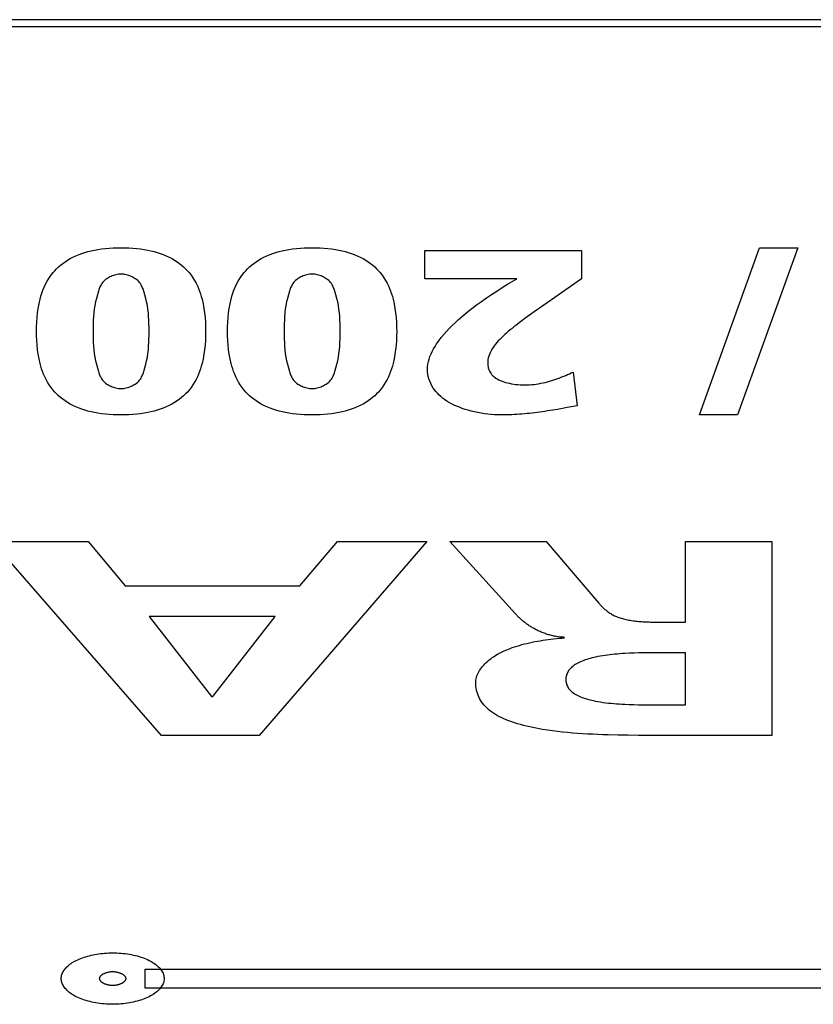
# Model space of a CAD drawing. Units: millimetres. Extents: x 0 to 2000, y 0 to 1000.
# Drawn here: x 759 to 766, y 680 to 689 of the extents above; entities that cross this region are included whole.
import ezdxf

# ---------------------------------------------------------------- set-up
doc = ezdxf.new("R2010")
doc.units = ezdxf.units.MM
doc.header["$LTSCALE"] = 110
doc.layers.add('001-BEDNA', color=7, linetype='CONTINUOUS')
doc.layers.add('003-ZADNI_PANEL', color=7, linetype='CONTINUOUS')

msp = doc.modelspace()

# ---------------------------------------------------------------- linework, layer by layer
at = {"layer": '001-BEDNA', "color": 7, "linetype": 'Continuous'}
msp.add_line((843.1635, 689.2481), (606.1635, 689.2481), dxfattribs=at)
at = {"layer": '003-ZADNI_PANEL', "color": 7, "linetype": 'Continuous'}
for p, q in [((843.1635, 689.1811), (606.1635, 689.1811)), ((762.4587, 687.1117), (763.9081, 687.1117)), ((762.4587, 686.8499), (762.4587, 687.1117)), ((763.9081, 687.1117), (763.9081, 686.8499)), ((764.9991, 685.5887), (765.5569, 687.1374)), ((765.9107, 687.1374), (765.3529, 685.5887)), ((765.5569, 687.1374), (765.9107, 687.1374)), ((763.3093, 686.8499), (762.4587, 686.8499)), ((763.2242, 686.7985), (763.3093, 686.8499)), ((763.9081, 686.8499), (763.6912, 686.6969)), ((763.8299, 685.9855), (763.8674, 685.6745)), ((763.7312, 685.6491), (763.6853, 685.641)), ((763.7769, 685.6575), (763.7312, 685.6491)), ((763.8674, 685.6745), (763.7769, 685.6575)), ((765.3529, 685.5887), (764.9991, 685.5887)), ((758.4576, 684.4177), (759.343, 684.4177)), ((760.0223, 682.6217), (758.4576, 684.4177)), ((759.343, 684.4177), (759.6854, 684.006)), ((762.4783, 684.4177), (760.9249, 682.6217)), ((761.3018, 684.006), (761.6501, 684.4177)), ((761.6501, 684.4177), (762.4783, 684.4177)), ((762.6899, 684.4177), (763.5808, 684.4177)), ((763.3296, 683.7152), (762.6899, 684.4177)), ((763.5808, 684.4177), (764.0659, 683.8506)), ((764.8717, 684.4177), (765.6713, 684.4177)), ((764.8717, 683.6715), (764.8717, 684.4177)), ((765.6713, 684.4177), (765.6713, 682.6217)), ((759.6854, 684.006), (761.3018, 684.006)), ((761.0734, 683.723), (759.9083, 683.723)), ((759.9083, 683.723), (760.485, 682.982)), ((760.4964, 682.982), (761.0734, 683.723)), ((764.8717, 683.3885), (764.5661, 683.3884)), ((764.8717, 682.9048), (764.8717, 683.3885)), ((760.485, 682.982), (760.4964, 682.982)), ((760.9249, 682.6217), (760.0223, 682.6217)), ((759.8697, 680.4597), (767.4572, 680.4597)), ((759.8697, 680.2833), (759.8697, 680.4597)), ((767.4572, 680.2833), (759.8697, 680.2833))]:
    msp.add_line(p, q, dxfattribs=at)
for points in [[(759.6475, 685.5887), (759.611, 685.5891), (759.5746, 685.5903), (759.5384, 685.5925), (759.5026, 685.5956), (759.4672, 685.5997), (759.4323, 685.6049), (759.4013, 685.6105), (759.371, 685.6169), (759.3414, 685.6243), (759.3127, 685.6324), (759.285, 685.6413), (759.2584, 685.651), (759.2295, 685.663), (759.2022, 685.6758), (759.1764, 685.6895), (759.1521, 685.7039), (759.1292, 685.7189), (759.1076, 685.7346), (759.0875, 685.7507), (759.0686, 685.7673), (759.0509, 685.7843), (759.0344, 685.8015), (759.0191, 685.819), (759.0001, 685.8429), (758.983, 685.867), (758.9677, 685.8913), (758.954, 685.9158), (758.9417, 685.9405), (758.9309, 685.9653), (758.9212, 685.9902), (758.9127, 686.0153), (758.9051, 686.0404), (758.8984, 686.0656), (758.8888, 686.1079), (758.881, 686.1503), (758.8749, 686.1928), (758.8704, 686.2353), (758.8674, 686.2778), (758.8657, 686.3204), (758.8651, 686.3631), (758.8657, 686.4057), (758.8674, 686.4483), (758.8704, 686.4908), (758.8749, 686.5334), (758.881, 686.5758), (758.8888, 686.6182), (758.8984, 686.6605), (758.9059, 686.6885), (758.9145, 686.7164), (758.9243, 686.7442), (758.9356, 686.7718), (758.9484, 686.7993), (758.963, 686.8266), (758.9795, 686.8537), (758.9982, 686.8805), (759.0191, 686.9071), (759.0344, 686.9246), (759.0509, 686.9418), (759.0685, 686.9588), (759.0874, 686.9754), (759.1076, 686.9916), (759.1291, 687.0073), (759.152, 687.0223), (759.1763, 687.0367), (759.2022, 687.0504), (759.2295, 687.0633), (759.2584, 687.0752), (759.285, 687.0849), (759.3127, 687.0938), (759.3414, 687.102), (759.371, 687.1093), (759.4013, 687.1157), (759.4323, 687.1213), (759.4672, 687.1265), (759.5026, 687.1305), (759.5385, 687.1336), (759.5746, 687.1358), (759.611, 687.137), (759.6475, 687.1374), (759.684, 687.137)], [(759.684, 687.137), (759.7204, 687.1358), (759.7566, 687.1336), (759.7925, 687.1305), (759.8279, 687.1265), (759.8628, 687.1213), (759.8938, 687.1157), (759.9242, 687.1093), (759.9538, 687.102), (759.9825, 687.0938), (760.0102, 687.0849), (760.0368, 687.0752), (760.0657, 687.0633), (760.0931, 687.0504), (760.1189, 687.0367), (760.1432, 687.0223), (760.1661, 687.0073), (760.1877, 686.9916), (760.2079, 686.9754), (760.2268, 686.9588), (760.2444, 686.9418), (760.2609, 686.9246), (760.2762, 686.9071), (760.2952, 686.8832), (760.3123, 686.8591), (760.3276, 686.8348), (760.3414, 686.8103), (760.3536, 686.7856), (760.3645, 686.7608), (760.3741, 686.7358), (760.3826, 686.7108), (760.3902, 686.6857), (760.3969, 686.6605), (760.4066, 686.6182), (760.4144, 686.5758), (760.4205, 686.5334), (760.4249, 686.4908), (760.428, 686.4483), (760.4297, 686.4057), (760.4302, 686.3631), (760.4297, 686.3204), (760.428, 686.2778), (760.4249, 686.2353), (760.4204, 686.1928), (760.4144, 686.1503), (760.4066, 686.1079), (760.3969, 686.0656), (760.3902, 686.0404), (760.3827, 686.0153), (760.3741, 685.9902), (760.3645, 685.9653), (760.3536, 685.9405), (760.3414, 685.9158), (760.3277, 685.8913), (760.3123, 685.867), (760.2952, 685.8429), (760.2762, 685.819), (760.2609, 685.8015), (760.2444, 685.7843), (760.2267, 685.7673), (760.2078, 685.7507), (760.1876, 685.7346), (760.1661, 685.7189), (760.1432, 685.7039), (760.1188, 685.6895), (760.093, 685.6758), (760.0657, 685.663), (760.0368, 685.651), (760.0102, 685.6413), (759.9825, 685.6324), (759.9538, 685.6243), (759.9242, 685.6169), (759.8938, 685.6105), (759.8628, 685.6049), (759.8279, 685.5997), (759.7925, 685.5956), (759.7566, 685.5925), (759.7204, 685.5903), (759.684, 685.5891), (759.6475, 685.5887)], [(761.4155, 685.5887), (761.379, 685.5891), (761.3426, 685.5903), (761.3065, 685.5925), (761.2706, 685.5956), (761.2352, 685.5997), (761.2003, 685.6049), (761.1693, 685.6105), (761.139, 685.6169), (761.1094, 685.6243), (761.0807, 685.6324), (761.053, 685.6413), (761.0264, 685.651), (760.9975, 685.663), (760.9702, 685.6758), (760.9444, 685.6895), (760.9201, 685.7039), (760.8972, 685.7189), (760.8757, 685.7346), (760.8555, 685.7507), (760.8366, 685.7673), (760.8189, 685.7843), (760.8025, 685.8015), (760.7871, 685.819), (760.7682, 685.8429), (760.751, 685.867), (760.7357, 685.8913), (760.722, 685.9158), (760.7097, 685.9405), (760.6989, 685.9653), (760.6892, 685.9902), (760.6807, 686.0153), (760.6732, 686.0404), (760.6664, 686.0656), (760.6568, 686.1079), (760.649, 686.1503), (760.6429, 686.1928), (760.6385, 686.2353), (760.6354, 686.2778), (760.6337, 686.3204), (760.6332, 686.3631), (760.6337, 686.4057), (760.6354, 686.4483), (760.6384, 686.4908), (760.6429, 686.5334), (760.649, 686.5758), (760.6568, 686.6182), (760.6664, 686.6605), (760.674, 686.6885), (760.6825, 686.7164), (760.6924, 686.7442), (760.7036, 686.7718), (760.7164, 686.7993), (760.731, 686.8266), (760.7475, 686.8537), (760.7662, 686.8805), (760.7871, 686.9071), (760.8025, 686.9246), (760.8189, 686.9418), (760.8366, 686.9588), (760.8554, 686.9754), (760.8756, 686.9916), (760.8971, 687.0073), (760.92, 687.0223), (760.9444, 687.0367), (760.9702, 687.0504), (760.9975, 687.0633), (761.0264, 687.0752), (761.053, 687.0849), (761.0807, 687.0938), (761.1094, 687.102), (761.139, 687.1093), (761.1693, 687.1157), (761.2003, 687.1213), (761.2352, 687.1265), (761.2706, 687.1305), (761.3065, 687.1336), (761.3426, 687.1358), (761.379, 687.137), (761.4155, 687.1374), (761.452, 687.137)], [(761.452, 687.137), (761.4885, 687.1358), (761.5246, 687.1336), (761.5605, 687.1305), (761.596, 687.1265), (761.6309, 687.1213), (761.6619, 687.1157), (761.6922, 687.1093), (761.7218, 687.102), (761.7505, 687.0938), (761.7782, 687.0849), (761.8048, 687.0752), (761.8337, 687.0633), (761.8611, 687.0504), (761.8869, 687.0367), (761.9113, 687.0223), (761.9342, 687.0073), (761.9557, 686.9916), (761.9759, 686.9754), (761.9948, 686.9588), (762.0124, 686.9418), (762.0289, 686.9246), (762.0442, 686.9071), (762.0632, 686.8832), (762.0803, 686.8591), (762.0956, 686.8348), (762.1094, 686.8103), (762.1216, 686.7856), (762.1325, 686.7608), (762.1421, 686.7358), (762.1507, 686.7108), (762.1582, 686.6857), (762.165, 686.6605), (762.1746, 686.6182), (762.1824, 686.5758), (762.1885, 686.5334), (762.193, 686.4908), (762.196, 686.4483), (762.1977, 686.4057), (762.1983, 686.3631), (762.1977, 686.3204), (762.196, 686.2778), (762.193, 686.2353), (762.1885, 686.1928), (762.1824, 686.1503), (762.1746, 686.1079), (762.165, 686.0656), (762.1582, 686.0404), (762.1507, 686.0153), (762.1421, 685.9902), (762.1325, 685.9653), (762.1216, 685.9405), (762.1094, 685.9158), (762.0957, 685.8913), (762.0803, 685.867), (762.0632, 685.8429), (762.0442, 685.819), (762.0289, 685.8015), (762.0124, 685.7843), (761.9948, 685.7673), (761.9758, 685.7507), (761.9557, 685.7346), (761.9341, 685.7189), (761.9112, 685.7039), (761.8869, 685.6895), (761.8611, 685.6758), (761.8337, 685.663), (761.8048, 685.651), (761.7782, 685.6413), (761.7505, 685.6324), (761.7218, 685.6243), (761.6922, 685.6169), (761.6619, 685.6105), (761.6309, 685.6049), (761.596, 685.5997), (761.5605, 685.5956), (761.5247, 685.5925), (761.4885, 685.5903), (761.452, 685.5891), (761.4155, 685.5887)], [(759.6475, 686.8929), (759.6353, 686.8925), (759.6232, 686.8913), (759.6112, 686.8894), (759.5993, 686.8869), (759.5877, 686.8837), (759.5763, 686.88), (759.5653, 686.8759), (759.5546, 686.8714), (759.5444, 686.8665), (759.5346, 686.8613), (759.5254, 686.856), (759.5167, 686.8504), (759.5045, 686.8416), (759.4938, 686.8327), (759.4843, 686.8235), (759.4761, 686.8142), (759.4689, 686.8047), (759.4626, 686.7951), (759.4572, 686.7854), (759.4524, 686.7756), (759.4482, 686.7657), (759.4445, 686.7557), (759.4411, 686.7458), (759.438, 686.7358), (759.428, 686.7021), (759.4191, 686.6684), (759.4113, 686.6347), (759.4047, 686.6009), (759.3994, 686.5671), (759.3954, 686.5332), (759.3926, 686.4992), (759.3908, 686.4652), (759.3897, 686.4312), (759.3892, 686.3971), (759.3891, 686.3631), (759.3892, 686.329), (759.3897, 686.2949), (759.3908, 686.2609), (759.3926, 686.2269), (759.3954, 686.1929), (759.3994, 686.159), (759.4047, 686.1252), (759.4113, 686.0914), (759.4191, 686.0577), (759.428, 686.024), (759.438, 685.9903), (759.4411, 685.9803), (759.4445, 685.9703), (759.4482, 685.9604), (759.4524, 685.9505), (759.4571, 685.9406), (759.4626, 685.9309), (759.4688, 685.9213), (759.476, 685.9118), (759.4843, 685.9025), (759.4938, 685.8933), (759.5045, 685.8843), (759.5167, 685.8756), (759.5254, 685.8701), (759.5346, 685.8647), (759.5444, 685.8595), (759.5546, 685.8547), (759.5653, 685.8502), (759.5763, 685.846), (759.5877, 685.8424), (759.5993, 685.8392), (759.6112, 685.8367), (759.6232, 685.8348), (759.6353, 685.8336), (759.6475, 685.8332), (759.6597, 685.8336)], [(759.6597, 685.8336), (759.6718, 685.8348), (759.6838, 685.8367), (759.6957, 685.8392), (759.7073, 685.8424), (759.7187, 685.846), (759.7298, 685.8502), (759.7404, 685.8547), (759.7507, 685.8595), (759.7605, 685.8647), (759.7697, 685.8701), (759.7783, 685.8756), (759.7906, 685.8843), (759.8013, 685.8933), (759.8108, 685.9025), (759.8191, 685.9118), (759.8263, 685.9213), (759.8326, 685.9309), (759.838, 685.9406), (759.8428, 685.9505), (759.8469, 685.9604), (759.8507, 685.9703), (759.854, 685.9803), (759.8572, 685.9903), (759.8672, 686.024), (759.8762, 686.0577), (759.884, 686.0914), (759.8906, 686.1252), (759.8959, 686.159), (759.8999, 686.1929), (759.9028, 686.2269), (759.9046, 686.2609), (759.9056, 686.2949), (759.9061, 686.329), (759.9062, 686.3631), (759.9061, 686.3971), (759.9056, 686.4312), (759.9046, 686.4652), (759.9027, 686.4992), (759.8999, 686.5332), (759.8959, 686.5671), (759.8906, 686.6009), (759.884, 686.6347), (759.8762, 686.6684), (759.8672, 686.7021), (759.8572, 686.7358), (759.854, 686.7458), (759.8506, 686.7557), (759.8469, 686.7657), (759.8427, 686.7756), (759.838, 686.7854), (759.8325, 686.7951), (759.8263, 686.8047), (759.819, 686.8142), (759.8108, 686.8235), (759.8013, 686.8327), (759.7905, 686.8416), (759.7783, 686.8504), (759.7697, 686.856), (759.7605, 686.8613), (759.7507, 686.8665), (759.7404, 686.8714), (759.7298, 686.8759), (759.7187, 686.88), (759.7073, 686.8837), (759.6957, 686.8869), (759.6838, 686.8894), (759.6718, 686.8913), (759.6597, 686.8925), (759.6475, 686.8929)], [(761.4155, 686.8929), (761.4034, 686.8925), (761.3912, 686.8913), (761.3792, 686.8894), (761.3674, 686.8869), (761.3557, 686.8837), (761.3444, 686.88), (761.3333, 686.8759), (761.3226, 686.8714), (761.3124, 686.8665), (761.3026, 686.8613), (761.2934, 686.856), (761.2848, 686.8504), (761.2726, 686.8416), (761.2618, 686.8327), (761.2524, 686.8235), (761.2441, 686.8142), (761.2369, 686.8047), (761.2306, 686.7951), (761.2252, 686.7854), (761.2204, 686.7756), (761.2163, 686.7657), (761.2126, 686.7557), (761.2092, 686.7458), (761.206, 686.7358), (761.196, 686.7021), (761.1871, 686.6684), (761.1793, 686.6347), (761.1727, 686.6009), (761.1674, 686.5671), (761.1634, 686.5332), (761.1606, 686.4992), (761.1588, 686.4652), (761.1577, 686.4312), (761.1573, 686.3971), (761.1571, 686.3631), (761.1573, 686.329), (761.1577, 686.2949), (761.1588, 686.2609), (761.1606, 686.2269), (761.1634, 686.1929), (761.1674, 686.159), (761.1727, 686.1252), (761.1793, 686.0914), (761.1871, 686.0577), (761.196, 686.024), (761.206, 685.9903), (761.2092, 685.9803), (761.2125, 685.9703), (761.2162, 685.9604), (761.2204, 685.9505), (761.2251, 685.9406), (761.2306, 685.9309), (761.2368, 685.9213), (761.244, 685.9118), (761.2523, 685.9025), (761.2618, 685.8933), (761.2725, 685.8843), (761.2848, 685.8756), (761.2934, 685.8701), (761.3026, 685.8647), (761.3124, 685.8595), (761.3226, 685.8547), (761.3333, 685.8502), (761.3444, 685.846), (761.3557, 685.8424), (761.3674, 685.8392), (761.3792, 685.8367), (761.3912, 685.8348), (761.4034, 685.8336), (761.4155, 685.8332), (761.4277, 685.8336)], [(761.4277, 685.8336), (761.4398, 685.8348), (761.4519, 685.8367), (761.4637, 685.8392), (761.4754, 685.8424), (761.4867, 685.846), (761.4978, 685.8502), (761.5085, 685.8547), (761.5187, 685.8595), (761.5285, 685.8647), (761.5377, 685.8701), (761.5464, 685.8756), (761.5586, 685.8843), (761.5694, 685.8933), (761.5788, 685.9025), (761.5871, 685.9118), (761.5943, 685.9213), (761.6006, 685.9309), (761.606, 685.9406), (761.6108, 685.9505), (761.615, 685.9604), (761.6187, 685.9703), (761.6221, 685.9803), (761.6253, 685.9903), (761.6352, 686.024), (761.6442, 686.0577), (761.652, 686.0914), (761.6586, 686.1252), (761.664, 686.159), (761.668, 686.1929), (761.6708, 686.2269), (761.6726, 686.2609), (761.6737, 686.2949), (761.6741, 686.329), (761.6743, 686.3631), (761.6741, 686.3971), (761.6737, 686.4312), (761.6726, 686.4652), (761.6708, 686.4992), (761.668, 686.5332), (761.664, 686.5671), (761.6587, 686.6009), (761.652, 686.6347), (761.6442, 686.6684), (761.6353, 686.7021), (761.6253, 686.7358), (761.6221, 686.7458), (761.6187, 686.7557), (761.6149, 686.7657), (761.6108, 686.7756), (761.606, 686.7854), (761.6005, 686.7951), (761.5943, 686.8047), (761.5871, 686.8142), (761.5788, 686.8235), (761.5693, 686.8327), (761.5586, 686.8416), (761.5464, 686.8504), (761.5377, 686.856), (761.5285, 686.8613), (761.5187, 686.8665), (761.5085, 686.8714), (761.4978, 686.8759), (761.4867, 686.88), (761.4753, 686.8837), (761.4637, 686.8869), (761.4518, 686.8894), (761.4398, 686.8913), (761.4277, 686.8925), (761.4155, 686.8929)], [(763.1663, 685.5887), (763.1348, 685.5892), (763.1033, 685.5906), (763.0718, 685.5929), (763.0404, 685.5962), (763.0093, 685.6003), (762.9785, 685.6052), (762.948, 685.6108), (762.9181, 685.6173), (762.8887, 685.6245), (762.8599, 685.6323), (762.8319, 685.6409), (762.8047, 685.65), (762.7785, 685.6598), (762.7532, 685.6701), (762.729, 685.681), (762.706, 685.6924), (762.6843, 685.7042), (762.6624, 685.7175), (762.6419, 685.7312), (762.623, 685.7454), (762.6054, 685.7599), (762.5893, 685.7749), (762.5744, 685.7901), (762.5607, 685.8057), (762.5483, 685.8215), (762.537, 685.8375), (762.524, 685.8586), (762.5128, 685.8799), (762.5034, 685.9015), (762.4958, 685.9233), (762.49, 685.9451), (762.4859, 685.9671), (762.4835, 685.9892), (762.4828, 686.0112), (762.484, 686.0352), (762.487, 686.0592), (762.4918, 686.083), (762.4983, 686.1068), (762.5064, 686.1305), (762.516, 686.1541), (762.527, 686.1775), (762.5393, 686.2008), (762.5529, 686.2238), (762.5676, 686.2467), (762.588, 686.276), (762.61, 686.3048), (762.6336, 686.3334), (762.6586, 686.3616), (762.6849, 686.3895), (762.7124, 686.4172), (762.741, 686.4445), (762.7706, 686.4716), (762.8101, 686.5062), (762.8512, 686.5404), (762.8936, 686.5741), (762.9373, 686.6074), (762.9823, 686.6403), (763.0285, 686.6728), (763.0759, 686.7049), (763.1243, 686.7365), (763.1738, 686.7677), (763.2242, 686.7985)], [(763.6912, 686.6969), (763.5594, 686.6052), (763.4717, 686.5439)], [(763.4717, 686.5439), (763.4282, 686.513), (763.3852, 686.4818), (763.3427, 686.4503), (763.3009, 686.4183), (763.2831, 686.4043), (763.2655, 686.3903), (763.2481, 686.3761), (763.2311, 686.3619), (763.2144, 686.3475), (763.1981, 686.333), (763.1824, 686.3184), (763.1671, 686.3037), (763.1525, 686.2889), (763.1385, 686.2739), (763.1252, 686.2589), (763.1126, 686.2437), (763.1009, 686.2283), (763.09, 686.2128), (763.0801, 686.1972), (763.0711, 686.1815), (763.0632, 686.1656), (763.0564, 686.1495), (763.0507, 686.1333), (763.0462, 686.117), (763.043, 686.1005), (763.0411, 686.0839), (763.0406, 686.067), (763.041, 686.0565), (763.042, 686.046), (763.0436, 686.0355), (763.0459, 686.025), (763.0489, 686.0146), (763.0527, 686.0043), (763.0574, 685.9942), (763.0628, 685.9842), (763.0692, 685.9744), (763.0765, 685.9649), (763.0849, 685.9557), (763.0942, 685.9467), (763.1047, 685.9382), (763.1163, 685.93), (763.129, 685.9222), (763.1426, 685.9151), (763.1572, 685.9084), (763.1728, 685.9021), (763.1892, 685.8963), (763.2064, 685.891), (763.2243, 685.8862), (763.2428, 685.8819), (763.2617, 685.8782), (763.2811, 685.8749), (763.3007, 685.8722), (763.3205, 685.8701), (763.3404, 685.8685), (763.3603, 685.8675), (763.3823, 685.8671), (763.4042, 685.8674), (763.426, 685.8683), (763.4476, 685.8699), (763.469, 685.8721), (763.4902, 685.8749), (763.5113, 685.8782), (763.5321, 685.882), (763.5528, 685.8863), (763.5732, 685.891), (763.5934, 685.8962), (763.6134, 685.9017), (763.6331, 685.9076), (763.6525, 685.9138), (763.6717, 685.9202), (763.6905, 685.9269), (763.7091, 685.9338), (763.7274, 685.9409), (763.7453, 685.9482), (763.7629, 685.9555), (763.7802, 685.963), (763.7971, 685.9705), (763.8137, 685.978), (763.8299, 685.9855)], [(763.6853, 685.641), (763.6392, 685.6332), (763.616, 685.6295), (763.5928, 685.6258), (763.5695, 685.6223), (763.5461, 685.6188), (763.5228, 685.6156), (763.4993, 685.6124), (763.4758, 685.6094), (763.4523, 685.6066), (763.4287, 685.6039), (763.405, 685.6014), (763.3814, 685.5991), (763.3576, 685.597), (763.3339, 685.5952), (763.31, 685.5935), (763.2862, 685.5921), (763.2623, 685.5909), (763.2383, 685.5899), (763.2144, 685.5892), (763.1904, 685.5888), (763.1663, 685.5887)], [(764.0659, 683.8506), (764.0713, 683.8445), (764.0768, 683.8383), (764.0824, 683.8322), (764.0881, 683.826), (764.094, 683.8198), (764.1001, 683.8137), (764.1063, 683.8076), (764.1126, 683.8015), (764.1192, 683.7955), (764.1259, 683.7895), (764.1328, 683.7836), (764.1399, 683.7778), (764.1472, 683.7721), (764.1548, 683.7665), (764.1625, 683.761), (764.1705, 683.7556), (764.1787, 683.7503), (764.1872, 683.7452), (764.1959, 683.7402), (764.2049, 683.7354), (764.2142, 683.7307), (764.2237, 683.7262), (764.2335, 683.722), (764.2437, 683.7179), (764.2541, 683.714), (764.2648, 683.7103), (764.2758, 683.7068), (764.287, 683.7036), (764.2986, 683.7005), (764.3103, 683.6976), (764.3223, 683.695), (764.3346, 683.6925), (764.347, 683.6901), (764.3596, 683.688), (764.3724, 683.686), (764.3853, 683.6841), (764.3984, 683.6825), (764.4116, 683.6809), (764.425, 683.6795), (764.4384, 683.6782), (764.4519, 683.6771), (764.4654, 683.6761), (764.4791, 683.6752), (764.4927, 683.6744), (764.5064, 683.6737), (764.5201, 683.6732), (764.5337, 683.6727), (764.5474, 683.6723), (764.561, 683.672), (764.5745, 683.6718), (764.588, 683.6716), (764.6014, 683.6715), (764.8717, 683.6715)], [(763.7523, 683.53), (763.7409, 683.5305), (763.7296, 683.5312), (763.7184, 683.5322), (763.7073, 683.5333), (763.6963, 683.5347), (763.6853, 683.5362), (763.6745, 683.538), (763.6637, 683.5399), (763.6531, 683.542), (763.6426, 683.5442), (763.6321, 683.5467), (763.6218, 683.5493), (763.6116, 683.5521), (763.6015, 683.555), (763.5915, 683.5581), (763.5816, 683.5613), (763.5718, 683.5646), (763.5622, 683.5681), (763.5526, 683.5717), (763.5432, 683.5755), (763.5339, 683.5793), (763.5248, 683.5833), (763.5157, 683.5874), (763.5068, 683.5916), (763.498, 683.5959), (763.4893, 683.6002), (763.4808, 683.6047), (763.4724, 683.6093), (763.4641, 683.6139), (763.456, 683.6186), (763.448, 683.6234), (763.4402, 683.6282), (763.4324, 683.6331), (763.4249, 683.6381), (763.4174, 683.6431), (763.4102, 683.6481), (763.403, 683.6532), (763.3961, 683.6583), (763.3892, 683.6634), (763.3826, 683.6686), (763.376, 683.6738), (763.3697, 683.679), (763.3635, 683.6842), (763.3574, 683.6894), (763.3515, 683.6946), (763.3458, 683.6998), (763.3402, 683.7049), (763.3349, 683.7101), (763.3296, 683.7152)], [(762.9297, 683.108), (762.9301, 683.121), (762.9315, 683.134), (762.9338, 683.1469), (762.9369, 683.1599), (762.941, 683.1729), (762.9459, 683.1858), (762.9517, 683.1987), (762.9583, 683.2115), (762.9657, 683.2242), (762.974, 683.2369), (762.9831, 683.2494), (762.9929, 683.2617), (763.0036, 683.2739), (763.015, 683.286), (763.0272, 683.2978), (763.0401, 683.3095), (763.0537, 683.3209), (763.0681, 683.3321), (763.0832, 683.3431), (763.0989, 683.3537), (763.1154, 683.3641), (763.1325, 683.3742), (763.1503, 683.384), (763.1685, 683.3933), (763.1874, 683.4023), (763.2068, 683.411), (763.2268, 683.4193), (763.2473, 683.4274), (763.2683, 683.4351), (763.2898, 683.4425), (763.3117, 683.4496), (763.334, 683.4563), (763.3568, 683.4628), (763.3799, 683.4689), (763.4033, 683.4747), (763.4271, 683.4803), (763.4511, 683.4855), (763.4754, 683.4904), (763.5, 683.495), (763.5247, 683.4993), (763.5497, 683.5033), (763.5747, 683.507), (763.5999, 683.5104), (763.6252, 683.5135), (763.6506, 683.5164), (763.6761, 683.5189), (763.7015, 683.5212), (763.7269, 683.5231), (763.7523, 683.5248)], [(764.5661, 683.3884), (764.5234, 683.388), (764.4808, 683.3873), (764.4381, 683.3863), (764.3955, 683.385), (764.353, 683.3832), (764.3105, 683.381), (764.2873, 683.3795), (764.2641, 683.3779), (764.241, 683.3761), (764.2179, 683.3741), (764.195, 683.3719), (764.1721, 683.3694), (764.1494, 683.3666), (764.1269, 683.3635), (764.1045, 683.3601), (764.0823, 683.3563), (764.0602, 683.3522), (764.0385, 683.3476), (764.022, 683.3439), (764.0058, 683.3399), (763.9897, 683.3357), (763.974, 683.3312), (763.9585, 683.3265), (763.9434, 683.3215), (763.9287, 683.3163), (763.9144, 683.3108), (763.9006, 683.3051), (763.8873, 683.299), (763.8746, 683.2928), (763.8625, 683.2862), (763.8511, 683.2794), (763.8403, 683.2723), (763.8299, 683.2646), (763.8202, 683.2567), (763.8114, 683.2485), (763.8033, 683.2401), (763.796, 683.2315), (763.7896, 683.2227), (763.7839, 683.2139), (763.7788, 683.2047), (763.7746, 683.1955), (763.7711, 683.1862), (763.7683, 683.1768), (763.7662, 683.1674), (763.7648, 683.1579), (763.764, 683.1484), (763.7637, 683.1389), (763.764, 683.1297), (763.7648, 683.1206), (763.7663, 683.1115), (763.7683, 683.1024), (763.7711, 683.0934), (763.7745, 683.0844), (763.7787, 683.0756), (763.7836, 683.0668), (763.7893, 683.0583), (763.7957, 683.0499), (763.8029, 683.0417), (763.8109, 683.0337), (763.8197, 683.0259), (763.8292, 683.0184), (763.8396, 683.0111), (763.8503, 683.0044), (763.8618, 682.9979), (763.8738, 682.9917), (763.8865, 682.9858), (763.8998, 682.9801), (763.9135, 682.9747), (763.9277, 682.9696), (763.9423, 682.9647), (763.9573, 682.9601), (763.9727, 682.9558), (763.9883, 682.9517), (764.0041, 682.9478), (764.0202, 682.9442), (764.0364, 682.9408), (764.0603, 682.9362), (764.0845, 682.9321), (764.1088, 682.9285), (764.1333, 682.9252), (764.158, 682.9223), (764.1828, 682.9198), (764.2077, 682.9175), (764.2327, 682.9155), (764.2578, 682.9138), (764.283, 682.9123), (764.3082, 682.911), (764.351, 682.9091), (764.3939, 682.9076), (764.4369, 682.9065), (764.4798, 682.9057), (764.5228, 682.9052), (764.5658, 682.9049), (764.8717, 682.9048)], [(765.6713, 682.6217), (764.6217, 682.6218), (764.5281, 682.6221), (764.4345, 682.6227), (764.3409, 682.6237), (764.2473, 682.6253), (764.1538, 682.6275), (764.1067, 682.6289), (764.0596, 682.6305), (764.0125, 682.6325), (763.9655, 682.6347), (763.9186, 682.6374), (763.8717, 682.6404), (763.825, 682.644), (763.7784, 682.648), (763.732, 682.6526), (763.6857, 682.6579), (763.6396, 682.6637), (763.5937, 682.6703), (763.548, 682.6777), (763.518, 682.6829), (763.4881, 682.6886), (763.4584, 682.6946), (763.4291, 682.7009), (763.4001, 682.7077), (763.3715, 682.7148), (763.3434, 682.7224), (763.3158, 682.7303), (763.2889, 682.7386), (763.2626, 682.7474), (763.237, 682.7566), (763.2123, 682.7663), (763.1884, 682.7764), (763.1655, 682.7869), (763.1435, 682.798), (763.1226, 682.8095), (763.1028, 682.8215), (763.084, 682.8341), (763.0664, 682.8471), (763.0499, 682.8606), (763.0346, 682.8746), (763.0204, 682.8888), (763.0074, 682.9034), (762.9954, 682.9183), (762.9845, 682.9335), (762.9747, 682.9489), (762.9658, 682.9645), (762.958, 682.9803), (762.9512, 682.9961), (762.9454, 683.0121), (762.9405, 683.0282), (762.9365, 683.0442), (762.9335, 683.0603), (762.9313, 683.0763), (762.9301, 683.0922), (762.9297, 683.108)], [(759.5481, 680.1336), (759.5286, 680.1342), (759.5092, 680.1353), (759.4899, 680.1368), (759.4707, 680.1387), (759.4517, 680.141), (759.4329, 680.1436), (759.4143, 680.1467), (759.3959, 680.1501), (759.3778, 680.1539), (759.3601, 680.158), (759.3427, 680.1625), (759.3257, 680.1673), (759.309, 680.1725), (759.2929, 680.178), (759.2772, 680.1838), (759.262, 680.1899), (759.2473, 680.1964), (759.2332, 680.2032), (759.2203, 680.2099), (759.2079, 680.2169), (759.1961, 680.2241), (759.1849, 680.2316), (759.1742, 680.2393), (759.1642, 680.2472), (759.1548, 680.2553), (759.146, 680.2635), (759.1379, 680.272), (759.1304, 680.2805), (759.1235, 680.2892), (759.1173, 680.2981), (759.1119, 680.307), (759.1071, 680.3161), (759.103, 680.3252), (759.0996, 680.3344), (759.097, 680.3436), (759.0951, 680.3529), (759.0939, 680.3622), (759.0935, 680.3715), (759.0939, 680.3808), (759.0951, 680.3902), (759.097, 680.3994), (759.0996, 680.4087), (759.103, 680.4179), (759.1071, 680.427), (759.1119, 680.436), (759.1174, 680.445), (759.1235, 680.4538), (759.1304, 680.4625), (759.1379, 680.4711), (759.146, 680.4795), (759.1548, 680.4878), (759.1642, 680.4958), (759.1742, 680.5037), (759.1849, 680.5114), (759.1961, 680.5189), (759.2079, 680.5261), (759.2203, 680.5331), (759.2332, 680.5398), (759.2467, 680.5463), (759.2607, 680.5525), (759.2751, 680.5584), (759.2901, 680.564), (759.3055, 680.5693), (759.3213, 680.5743), (759.3374, 680.579), (759.354, 680.5834), (759.3708, 680.5875), (759.388, 680.5913), (759.4054, 680.5947), (759.4231, 680.5978), (759.4409, 680.6005), (759.459, 680.6029), (759.4773, 680.605), (759.4957, 680.6066), (759.5141, 680.608), (759.5327, 680.6089), (759.5513, 680.6095), (759.57, 680.6097)], [(759.57, 680.6097), (759.5896, 680.6094), (759.6092, 680.6088), (759.6287, 680.6078), (759.6481, 680.6063), (759.6674, 680.6044), (759.6866, 680.6022), (759.7055, 680.5995), (759.7243, 680.5965), (759.7427, 680.5931), (759.7609, 680.5893), (759.7788, 680.5852), (759.7963, 680.5807), (759.8135, 680.5758), (759.8302, 680.5707), (759.8465, 680.5651), (759.8623, 680.5593), (759.8776, 680.5531), (759.8923, 680.5466), (759.9065, 680.5398), (759.9201, 680.5328), (759.933, 680.5254), (759.9454, 680.5177), (759.9571, 680.5098), (759.9681, 680.5017), (759.9785, 680.4933), (759.9882, 680.4847), (759.9971, 680.476), (760.0054, 680.467), (760.013, 680.4579), (760.0198, 680.4487), (760.0258, 680.4393), (760.0311, 680.4298), (760.0357, 680.4203), (760.0394, 680.4106), (760.0423, 680.4009), (760.0444, 680.3911), (760.0457, 680.3813), (760.0461, 680.3715), (760.0457, 680.3617), (760.0444, 680.3519), (760.0423, 680.3421), (760.0394, 680.3324), (760.0357, 680.3228), (760.0311, 680.3132), (760.0259, 680.3037), (760.0198, 680.2943), (760.013, 680.2851), (760.0054, 680.276), (759.9972, 680.2671), (759.9882, 680.2583), (759.9785, 680.2497), (759.9681, 680.2413), (759.9571, 680.2332), (759.9454, 680.2253), (759.9331, 680.2176), (759.9201, 680.2103), (759.9065, 680.2032), (759.8923, 680.1964), (759.8776, 680.1899), (759.8623, 680.1837), (759.8465, 680.1779), (759.8302, 680.1723), (759.8135, 680.1671), (759.7963, 680.1623), (759.7788, 680.1578), (759.7609, 680.1537), (759.7427, 680.1499), (759.7243, 680.1465), (759.7055, 680.1434), (759.6866, 680.1408), (759.6674, 680.1385), (759.6481, 680.1367), (759.6287, 680.1352), (759.6092, 680.1341), (759.5896, 680.1335), (759.57, 680.1333), (759.559, 680.1334), (759.5481, 680.1336)], [(759.565, 680.4332), (759.5605, 680.433), (759.556, 680.4328), (759.5515, 680.4324), (759.5471, 680.4319), (759.5426, 680.4313), (759.5382, 680.4307), (759.5339, 680.4299), (759.5296, 680.4291), (759.5253, 680.4281), (759.5211, 680.4271), (759.517, 680.426), (759.5129, 680.4249), (759.5088, 680.4236), (759.5049, 680.4223), (759.501, 680.4209), (759.4973, 680.4195), (759.4936, 680.418), (759.49, 680.4164), (759.4865, 680.4147), (759.4831, 680.413), (759.4799, 680.4113), (759.4767, 680.4095), (759.4737, 680.4077), (759.4708, 680.4058), (759.468, 680.4038), (759.4654, 680.4019), (759.4629, 680.3999), (759.4606, 680.3978), (759.4584, 680.3957), (759.4564, 680.3936), (759.4546, 680.3915), (759.4529, 680.3893), (759.4514, 680.3872), (759.4501, 680.385), (759.449, 680.3827), (759.448, 680.3805), (759.4473, 680.3783), (759.4468, 680.376), (759.4464, 680.3738), (759.4463, 680.3715), (759.4464, 680.3693), (759.4467, 680.3671), (759.4472, 680.3649), (759.4479, 680.3627), (759.4488, 680.3605), (759.4499, 680.3584), (759.4512, 680.3562), (759.4526, 680.3541), (759.4542, 680.3519), (759.456, 680.3498), (759.4579, 680.3478), (759.46, 680.3457), (759.4622, 680.3437), (759.4646, 680.3417), (759.4672, 680.3398), (759.4698, 680.3379), (759.4726, 680.336), (759.4755, 680.3342), (759.4786, 680.3324), (759.4817, 680.3307), (759.485, 680.329), (759.4883, 680.3274), (759.4918, 680.3258), (759.4954, 680.3243), (759.499, 680.3228), (759.5027, 680.3214), (759.5066, 680.3201), (759.5105, 680.3188), (759.5144, 680.3176), (759.5184, 680.3165), (759.5225, 680.3155), (759.5267, 680.3145), (759.5309, 680.3136), (759.5351, 680.3128), (759.5394, 680.3121), (759.5437, 680.3115), (759.548, 680.3109), (759.5524, 680.3105), (759.5568, 680.3101), (759.5612, 680.3099), (759.5656, 680.3097), (759.57, 680.3097)], [(759.57, 680.3097), (759.5745, 680.3097), (759.579, 680.3099), (759.5835, 680.3102), (759.588, 680.3105), (759.5925, 680.311), (759.5969, 680.3116), (759.6013, 680.3122), (759.6057, 680.313), (759.61, 680.3138), (759.6142, 680.3148), (759.6185, 680.3158), (759.6226, 680.3169), (759.6267, 680.318), (759.6307, 680.3193), (759.6347, 680.3206), (759.6386, 680.322), (759.6423, 680.3234), (759.646, 680.325), (759.6496, 680.3265), (759.6531, 680.3282), (759.6565, 680.3299), (759.6598, 680.3316), (759.6629, 680.3334), (759.6659, 680.3353), (759.6688, 680.3372), (759.6716, 680.3391), (759.6742, 680.3411), (759.6767, 680.3431), (759.679, 680.3452), (759.6812, 680.3472), (759.6832, 680.3494), (759.6851, 680.3515), (759.6868, 680.3537), (759.6883, 680.3558), (759.6896, 680.3581), (759.6907, 680.3603), (759.6916, 680.3625), (759.6924, 680.3648), (759.6929, 680.367), (759.6932, 680.3693), (759.6933, 680.3715), (759.6932, 680.3738), (759.6929, 680.376), (759.6924, 680.3783), (759.6916, 680.3805), (759.6907, 680.3828), (759.6896, 680.385), (759.6882, 680.3872), (759.6867, 680.3894), (759.6851, 680.3915), (759.6832, 680.3937), (759.6812, 680.3958), (759.679, 680.3979), (759.6767, 680.3999), (759.6742, 680.4019), (759.6716, 680.4039), (759.6688, 680.4058), (759.6659, 680.4077), (759.6629, 680.4096), (759.6597, 680.4114), (759.6565, 680.4131), (759.6531, 680.4148), (759.6496, 680.4164), (759.646, 680.418), (759.6423, 680.4195), (759.6385, 680.421), (759.6347, 680.4224), (759.6307, 680.4237), (759.6267, 680.4249), (759.6226, 680.4261), (759.6184, 680.4272), (759.6142, 680.4282), (759.61, 680.4291), (759.6056, 680.43), (759.6013, 680.4307), (759.5969, 680.4314), (759.5925, 680.4319), (759.588, 680.4324), (759.5835, 680.4328), (759.579, 680.4331), (759.5745, 680.4332), (759.57, 680.4333), (759.5675, 680.4333), (759.565, 680.4332)]]:
    msp.add_lwpolyline(points, dxfattribs=at)

doc.saveas('drawing.dxf')
